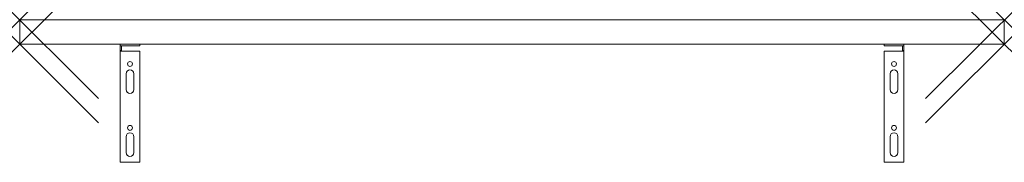
# Model space of a CAD drawing. Units: millimetres. Extents: x 0 to 1000, y -120 to 25.
import ezdxf

# ---------------------------------------------------------------- set-up
doc = ezdxf.new("R2010")
doc.units = ezdxf.units.MM
doc.header["$PDMODE"] = 3
doc.header["$PDSIZE"] = 80
doc.layers.get('0').update_dxf_attribs({"lineweight": 20})
doc.layers.add('punto', color=90, linetype='Continuous')

# ---------------------------------------------------------------- blocks, each defined once
blk = doc.blocks.new('A$Ceeb8fe4f')
at = {"color": 0, "linetype": 'Continuous', "lineweight": 0}
for p, q in [((1000, 25), (0, 25)), ((0, 0), (0, 25)), ((1000, 25), (1000, 0)), ((0, 0), (1000, 0)), ((878, 0), (878, -1.5)), ((898, -1.5), (898, 0)), ((102, -1.5), (102, 0)), ((102, -1.5), (103.5, -1.5)), ((102, -1.5), (102, -6.5)), ((103.5, -6.5), (102, -6.5)), ((102, -7), (102, -6.5)), ((122, -7), (102, -7)), ((102, -120), (102, -7)), ((103.5, -6.5), (103.5, -1.5)), ((122, -1.5), (103.5, -1.5)), ((103.5, -7), (103.5, -6.5)), ((122, 0), (122, -1.5)), ((122, -7), (122, -120)), ((878, -1.5), (896.5, -1.5)), ((878, -7), (878, -120)), ((878, -7), (898, -7)), ((896.5, -6.5), (896.5, -1.5)), ((898, -1.5), (896.5, -1.5)), ((896.5, -6.5), (898, -6.5)), ((896.5, -7), (896.5, -6.5)), ((898, -1.5), (898, -6.5)), ((898, -7), (898, -6.5)), ((898, -120), (898, -7)), ((884, -46), (884, -30)), ((892, -30), (892, -46)), ((108, -30), (108, -46)), ((116, -46), (116, -30)), ((108, -94), (108, -110)), ((116, -110), (116, -94)), ((884, -110), (884, -94)), ((892, -94), (892, -110)), ((122, -120), (102, -120)), ((878, -120), (898, -120))]:
    blk.add_line(p, q, dxfattribs=at)
for centre in [(112, -20), (888, -20), (112, -85), (888, -85)]:
    blk.add_circle(centre, 2.5, dxfattribs=at)
for centre, start, end in [((112, -30), 360, 180), ((888, -30), 0, 180), ((112, -46), 180, 360), ((888, -46), 180, 0), ((888, -94), 0, 180), ((112, -94), 360, 180), ((888, -110), 180, 0), ((112, -110), 180, 360)]:
    blk.add_arc(centre, 4, start, end, dxfattribs=at)

msp = doc.modelspace()

# ---------------------------------------------------------------- linework, layer by layer
at = {"layer": 'punto'}
for p in [(0, 25), (1000, 25), (0, 0), (1000, 0)]:
    msp.add_point(p, dxfattribs=at)

# ---------------------------------------------------------------- block references
msp.add_blockref('A$Ceeb8fe4f', (0, 0))

doc.saveas('drawing.dxf')
